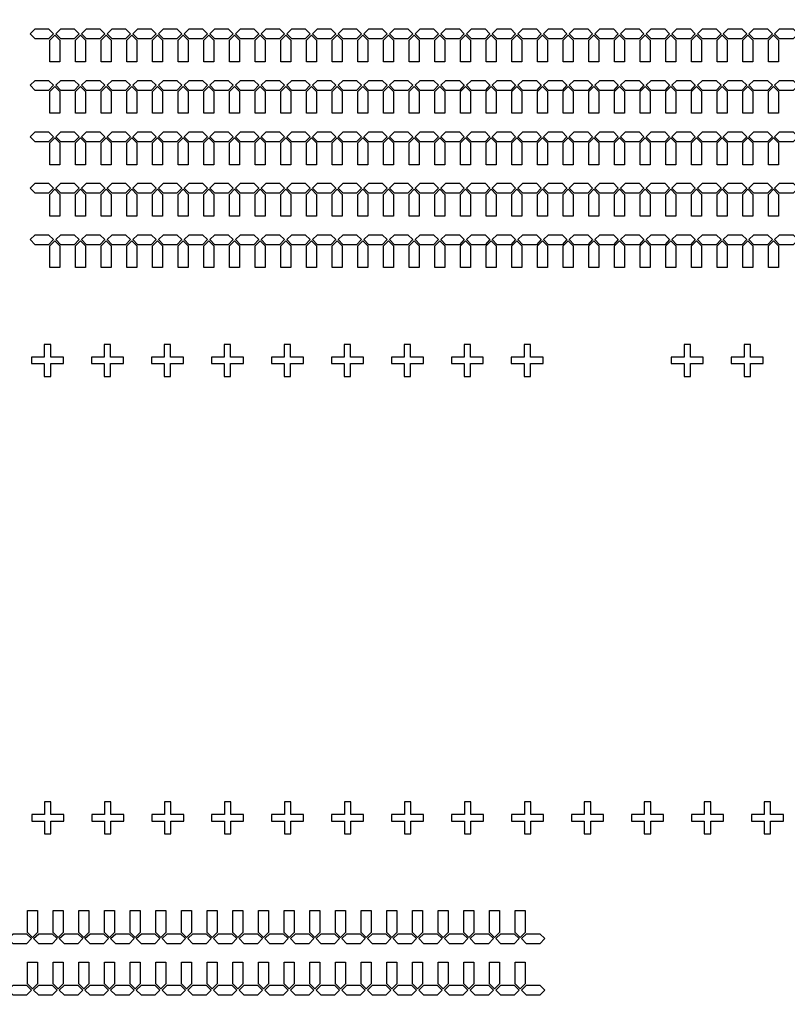
# Model space of a CAD drawing. Units: inches. Extents: x -28597 to 73003, y -53184 to 48416.
# Drawn here: x 28581 to 38180, y -27391 to -15083 of the extents above; entities that cross this region are included whole.
import ezdxf

# ---------------------------------------------------------------- set-up
doc = ezdxf.new("R2010")
doc.units = ezdxf.units.IN
doc.header["$MEASUREMENT"] = 0
doc.layers.add('Flow Round', color=3, linetype='Continuous')
doc.layers.add('Flow Square', color=5, linetype='Continuous')

msp = doc.modelspace()

# ---------------------------------------------------------------- linework, layer by layer
msp.add_circle((22203, -2384), 50800)
at = {"layer": 'Flow Round'}
for points in [[(29005, -15260), (28943, -15323), (28775, -15323), (28713, -15260), (28775, -15198), (28943, -15198), (29005, -15260)], [(29326, -15260), (29264, -15323), (29096, -15323), (29034, -15260), (29096, -15198), (29264, -15198), (29326, -15260)], [(29647, -15260), (29585, -15323), (29417, -15323), (29355, -15260), (29417, -15198), (29585, -15198), (29647, -15260)], [(29968, -15260), (29906, -15323), (29738, -15323), (29676, -15260), (29738, -15198), (29906, -15198), (29968, -15260)], [(30289, -15260), (30227, -15323), (30059, -15323), (29997, -15260), (30059, -15198), (30227, -15198), (30289, -15260)], [(30610, -15260), (30548, -15323), (30380, -15323), (30318, -15260), (30380, -15198), (30548, -15198), (30610, -15260)], [(30931, -15260), (30869, -15323), (30701, -15323), (30639, -15260), (30701, -15198), (30869, -15198), (30931, -15260)], [(31252, -15260), (31190, -15323), (31022, -15323), (30960, -15260), (31022, -15198), (31190, -15198), (31252, -15260)], [(31573, -15260), (31511, -15323), (31343, -15323), (31281, -15260), (31343, -15198), (31511, -15198), (31573, -15260)], [(31894, -15260), (31832, -15323), (31664, -15323), (31602, -15260), (31664, -15198), (31832, -15198), (31894, -15260)], [(32215, -15260), (32153, -15323), (31985, -15323), (31923, -15260), (31985, -15198), (32153, -15198), (32215, -15260)], [(32536, -15260), (32474, -15323), (32306, -15323), (32244, -15260), (32306, -15198), (32474, -15198), (32536, -15260)], [(32857, -15260), (32795, -15323), (32627, -15323), (32565, -15260), (32627, -15198), (32795, -15198), (32857, -15260)], [(33178, -15260), (33116, -15323), (32948, -15323), (32886, -15260), (32948, -15198), (33116, -15198), (33178, -15260)], [(33499, -15260), (33437, -15323), (33269, -15323), (33207, -15260), (33269, -15198), (33437, -15198), (33499, -15260)], [(33820, -15260), (33758, -15323), (33590, -15323), (33528, -15260), (33590, -15198), (33758, -15198), (33820, -15260)], [(34141, -15260), (34079, -15323), (33911, -15323), (33849, -15260), (33911, -15198), (34079, -15198), (34141, -15260)], [(34462, -15260), (34400, -15323), (34232, -15323), (34170, -15260), (34232, -15198), (34400, -15198), (34462, -15260)], [(34783, -15260), (34721, -15323), (34553, -15323), (34491, -15260), (34553, -15198), (34721, -15198), (34783, -15260)], [(35104, -15260), (35042, -15323), (34874, -15323), (34812, -15260), (34874, -15198), (35042, -15198), (35104, -15260)], [(35425, -15260), (35363, -15323), (35195, -15323), (35133, -15260), (35195, -15198), (35363, -15198), (35425, -15260)], [(35746, -15260), (35684, -15323), (35516, -15323), (35454, -15260), (35516, -15198), (35684, -15198), (35746, -15260)], [(36067, -15260), (36005, -15323), (35837, -15323), (35775, -15260), (35837, -15198), (36005, -15198), (36067, -15260)], [(36388, -15260), (36326, -15323), (36158, -15323), (36096, -15260), (36158, -15198), (36326, -15198), (36388, -15260)], [(36709, -15260), (36647, -15323), (36479, -15323), (36417, -15260), (36479, -15198), (36647, -15198), (36709, -15260)], [(37030, -15260), (36968, -15323), (36800, -15323), (36738, -15260), (36800, -15198), (36968, -15198), (37030, -15260)], [(37351, -15260), (37289, -15323), (37121, -15323), (37059, -15260), (37121, -15198), (37289, -15198), (37351, -15260)], [(37672, -15260), (37610, -15323), (37442, -15323), (37380, -15260), (37442, -15198), (37610, -15198), (37672, -15260)], [(37993, -15260), (37931, -15323), (37763, -15323), (37701, -15260), (37763, -15198), (37931, -15198), (37993, -15260)], [(38314, -15260), (38252, -15323), (38084, -15323), (38022, -15260), (38084, -15198), (38252, -15198), (38314, -15260)], [(29082, -15610), (28957, -15610), (28957, -15337), (29019, -15274), (29082, -15337), (29082, -15610)], [(29403, -15610), (29278, -15610), (29278, -15337), (29340, -15274), (29403, -15337), (29403, -15610)], [(29724, -15610), (29599, -15610), (29599, -15337), (29661, -15274), (29724, -15337), (29724, -15610)], [(30045, -15610), (29920, -15610), (29920, -15337), (29982, -15274), (30045, -15337), (30045, -15610)], [(30366, -15610), (30241, -15610), (30241, -15337), (30303, -15274), (30366, -15337), (30366, -15610)], [(30687, -15610), (30562, -15610), (30562, -15337), (30624, -15274), (30687, -15337), (30687, -15610)], [(31008, -15610), (30883, -15610), (30883, -15337), (30945, -15274), (31008, -15337), (31008, -15610)], [(31329, -15610), (31204, -15610), (31204, -15337), (31266, -15274), (31329, -15337), (31329, -15610)], [(31650, -15610), (31525, -15610), (31525, -15337), (31587, -15274), (31650, -15337), (31650, -15610)], [(31971, -15610), (31846, -15610), (31846, -15337), (31908, -15274), (31971, -15337), (31971, -15610)], [(32292, -15610), (32167, -15610), (32167, -15337), (32229, -15274), (32292, -15337), (32292, -15610)], [(32613, -15610), (32488, -15610), (32488, -15337), (32550, -15274), (32613, -15337), (32613, -15610)], [(32934, -15610), (32809, -15610), (32809, -15337), (32871, -15274), (32934, -15337), (32934, -15610)], [(33255, -15610), (33130, -15610), (33130, -15337), (33192, -15274), (33255, -15337), (33255, -15610)], [(33576, -15610), (33451, -15610), (33451, -15337), (33513, -15274), (33576, -15337), (33576, -15610)], [(33897, -15610), (33772, -15610), (33772, -15337), (33834, -15274), (33897, -15337), (33897, -15610)], [(34218, -15610), (34093, -15610), (34093, -15337), (34155, -15274), (34218, -15337), (34218, -15610)], [(34539, -15610), (34414, -15610), (34414, -15337), (34476, -15274), (34539, -15337), (34539, -15610)], [(34860, -15610), (34735, -15610), (34735, -15337), (34797, -15274), (34860, -15337), (34860, -15610)], [(35181, -15610), (35056, -15610), (35056, -15337), (35118, -15274), (35181, -15337), (35181, -15610)], [(35502, -15610), (35377, -15610), (35377, -15337), (35439, -15274), (35502, -15337), (35502, -15610)], [(35823, -15610), (35698, -15610), (35698, -15337), (35760, -15274), (35823, -15337), (35823, -15610)], [(36144, -15610), (36019, -15610), (36019, -15337), (36081, -15274), (36144, -15337), (36144, -15610)], [(36465, -15610), (36340, -15610), (36340, -15337), (36402, -15274), (36465, -15337), (36465, -15610)], [(36786, -15610), (36661, -15610), (36661, -15337), (36723, -15274), (36786, -15337), (36786, -15610)], [(37107, -15610), (36982, -15610), (36982, -15337), (37044, -15274), (37107, -15337), (37107, -15610)], [(37428, -15610), (37303, -15610), (37303, -15337), (37365, -15274), (37428, -15337), (37428, -15610)], [(37749, -15610), (37624, -15610), (37624, -15337), (37686, -15274), (37749, -15337), (37749, -15610)], [(38070, -15610), (37945, -15610), (37945, -15337), (38007, -15274), (38070, -15337), (38070, -15610)], [(29005, -15903), (28943, -15966), (28775, -15966), (28713, -15903), (28775, -15841), (28943, -15841), (29005, -15903)], [(29326, -15903), (29264, -15966), (29096, -15966), (29034, -15903), (29096, -15841), (29264, -15841), (29326, -15903)], [(29647, -15903), (29585, -15966), (29417, -15966), (29355, -15903), (29417, -15841), (29585, -15841), (29647, -15903)], [(29968, -15903), (29906, -15966), (29738, -15966), (29676, -15903), (29738, -15841), (29906, -15841), (29968, -15903)], [(30289, -15903), (30227, -15966), (30059, -15966), (29997, -15903), (30059, -15841), (30227, -15841), (30289, -15903)], [(30610, -15903), (30548, -15966), (30380, -15966), (30318, -15903), (30380, -15841), (30548, -15841), (30610, -15903)], [(30931, -15903), (30869, -15966), (30701, -15966), (30639, -15903), (30701, -15841), (30869, -15841), (30931, -15903)], [(31252, -15903), (31190, -15966), (31022, -15966), (30960, -15903), (31022, -15841), (31190, -15841), (31252, -15903)], [(31573, -15903), (31511, -15966), (31343, -15966), (31281, -15903), (31343, -15841), (31511, -15841), (31573, -15903)], [(31894, -15903), (31832, -15966), (31664, -15966), (31602, -15903), (31664, -15841), (31832, -15841), (31894, -15903)], [(32215, -15903), (32153, -15966), (31985, -15966), (31923, -15903), (31985, -15841), (32153, -15841), (32215, -15903)], [(32536, -15903), (32474, -15966), (32306, -15966), (32244, -15903), (32306, -15841), (32474, -15841), (32536, -15903)], [(32857, -15903), (32795, -15966), (32627, -15966), (32565, -15903), (32627, -15841), (32795, -15841), (32857, -15903)], [(33178, -15903), (33116, -15966), (32948, -15966), (32886, -15903), (32948, -15841), (33116, -15841), (33178, -15903)], [(33499, -15903), (33437, -15966), (33269, -15966), (33207, -15903), (33269, -15841), (33437, -15841), (33499, -15903)], [(33820, -15903), (33758, -15966), (33590, -15966), (33528, -15903), (33590, -15841), (33758, -15841), (33820, -15903)], [(34141, -15903), (34079, -15966), (33911, -15966), (33849, -15903), (33911, -15841), (34079, -15841), (34141, -15903)], [(34462, -15903), (34400, -15966), (34232, -15966), (34170, -15903), (34232, -15841), (34400, -15841), (34462, -15903)], [(34783, -15903), (34721, -15966), (34553, -15966), (34491, -15903), (34553, -15841), (34721, -15841), (34783, -15903)], [(35104, -15903), (35042, -15966), (34874, -15966), (34812, -15903), (34874, -15841), (35042, -15841), (35104, -15903)], [(35425, -15903), (35363, -15966), (35195, -15966), (35133, -15903), (35195, -15841), (35363, -15841), (35425, -15903)], [(35746, -15903), (35684, -15966), (35516, -15966), (35454, -15903), (35516, -15841), (35684, -15841), (35746, -15903)], [(36067, -15903), (36005, -15966), (35837, -15966), (35775, -15903), (35837, -15841), (36005, -15841), (36067, -15903)], [(36388, -15903), (36326, -15966), (36158, -15966), (36096, -15903), (36158, -15841), (36326, -15841), (36388, -15903)], [(36709, -15903), (36647, -15966), (36479, -15966), (36417, -15903), (36479, -15841), (36647, -15841), (36709, -15903)], [(37030, -15903), (36968, -15966), (36800, -15966), (36738, -15903), (36800, -15841), (36968, -15841), (37030, -15903)], [(37351, -15903), (37289, -15966), (37121, -15966), (37059, -15903), (37121, -15841), (37289, -15841), (37351, -15903)], [(37672, -15903), (37610, -15966), (37442, -15966), (37380, -15903), (37442, -15841), (37610, -15841), (37672, -15903)], [(37993, -15903), (37931, -15966), (37763, -15966), (37701, -15903), (37763, -15841), (37931, -15841), (37993, -15903)], [(38314, -15903), (38252, -15966), (38084, -15966), (38022, -15903), (38084, -15841), (38252, -15841), (38314, -15903)], [(29082, -16253), (28957, -16253), (28957, -15980), (29019, -15917), (29082, -15980), (29082, -16253)], [(29403, -16253), (29278, -16253), (29278, -15980), (29340, -15917), (29403, -15980), (29403, -16253)], [(29724, -16253), (29599, -16253), (29599, -15980), (29661, -15917), (29724, -15980), (29724, -16253)], [(30045, -16253), (29920, -16253), (29920, -15980), (29982, -15917), (30045, -15980), (30045, -16253)], [(30366, -16253), (30241, -16253), (30241, -15980), (30303, -15917), (30366, -15980), (30366, -16253)], [(30687, -16253), (30562, -16253), (30562, -15980), (30624, -15917), (30687, -15980), (30687, -16253)], [(31008, -16253), (30883, -16253), (30883, -15980), (30945, -15917), (31008, -15980), (31008, -16253)], [(31329, -16253), (31204, -16253), (31204, -15980), (31266, -15917), (31329, -15980), (31329, -16253)], [(31650, -16253), (31525, -16253), (31525, -15980), (31587, -15917), (31650, -15980), (31650, -16253)], [(31971, -16253), (31846, -16253), (31846, -15980), (31908, -15917), (31971, -15980), (31971, -16253)], [(32292, -16253), (32167, -16253), (32167, -15980), (32229, -15917), (32292, -15980), (32292, -16253)], [(32613, -16253), (32488, -16253), (32488, -15980), (32550, -15917), (32613, -15980), (32613, -16253)], [(32934, -16253), (32809, -16253), (32809, -15980), (32871, -15917), (32934, -15980), (32934, -16253)], [(33255, -16253), (33130, -16253), (33130, -15980), (33192, -15917), (33255, -15980), (33255, -16253)], [(33576, -16253), (33451, -16253), (33451, -15980), (33513, -15917), (33576, -15980), (33576, -16253)], [(33897, -16253), (33772, -16253), (33772, -15980), (33834, -15917), (33897, -15980), (33897, -16253)], [(34218, -16253), (34093, -16253), (34093, -15980), (34155, -15917), (34218, -15980), (34218, -16253)], [(34539, -16253), (34414, -16253), (34414, -15980), (34476, -15917), (34539, -15980), (34539, -16253)], [(34860, -16253), (34735, -16253), (34735, -15980), (34797, -15917), (34860, -15980), (34860, -16253)], [(35181, -16253), (35056, -16253), (35056, -15980), (35118, -15917), (35181, -15980), (35181, -16253)], [(35502, -16253), (35377, -16253), (35377, -15980), (35439, -15917), (35502, -15980), (35502, -16253)], [(35823, -16253), (35698, -16253), (35698, -15980), (35760, -15917), (35823, -15980), (35823, -16253)], [(36144, -16253), (36019, -16253), (36019, -15980), (36081, -15917), (36144, -15980), (36144, -16253)], [(36465, -16253), (36340, -16253), (36340, -15980), (36402, -15917), (36465, -15980), (36465, -16253)], [(36786, -16253), (36661, -16253), (36661, -15980), (36723, -15917), (36786, -15980), (36786, -16253)], [(37107, -16253), (36982, -16253), (36982, -15980), (37044, -15917), (37107, -15980), (37107, -16253)], [(37428, -16253), (37303, -16253), (37303, -15980), (37365, -15917), (37428, -15980), (37428, -16253)], [(37749, -16253), (37624, -16253), (37624, -15980), (37686, -15917), (37749, -15980), (37749, -16253)], [(38070, -16253), (37945, -16253), (37945, -15980), (38007, -15917), (38070, -15980), (38070, -16253)], [(29005, -16546), (28943, -16609), (28775, -16609), (28713, -16546), (28775, -16484), (28943, -16484), (29005, -16546)], [(29326, -16546), (29264, -16609), (29096, -16609), (29034, -16546), (29096, -16484), (29264, -16484), (29326, -16546)], [(29647, -16546), (29585, -16609), (29417, -16609), (29355, -16546), (29417, -16484), (29585, -16484), (29647, -16546)], [(29968, -16546), (29906, -16609), (29738, -16609), (29676, -16546), (29738, -16484), (29906, -16484), (29968, -16546)], [(30289, -16546), (30227, -16609), (30059, -16609), (29997, -16546), (30059, -16484), (30227, -16484), (30289, -16546)], [(30610, -16546), (30548, -16609), (30380, -16609), (30318, -16546), (30380, -16484), (30548, -16484), (30610, -16546)], [(30931, -16546), (30869, -16609), (30701, -16609), (30639, -16546), (30701, -16484), (30869, -16484), (30931, -16546)], [(31252, -16546), (31190, -16609), (31022, -16609), (30960, -16546), (31022, -16484), (31190, -16484), (31252, -16546)], [(31573, -16546), (31511, -16609), (31343, -16609), (31281, -16546), (31343, -16484), (31511, -16484), (31573, -16546)], [(31894, -16546), (31832, -16609), (31664, -16609), (31602, -16546), (31664, -16484), (31832, -16484), (31894, -16546)], [(32215, -16546), (32153, -16609), (31985, -16609), (31923, -16546), (31985, -16484), (32153, -16484), (32215, -16546)], [(32536, -16546), (32474, -16609), (32306, -16609), (32244, -16546), (32306, -16484), (32474, -16484), (32536, -16546)], [(32857, -16546), (32795, -16609), (32627, -16609), (32565, -16546), (32627, -16484), (32795, -16484), (32857, -16546)], [(33178, -16546), (33116, -16609), (32948, -16609), (32886, -16546), (32948, -16484), (33116, -16484), (33178, -16546)], [(33499, -16546), (33437, -16609), (33269, -16609), (33207, -16546), (33269, -16484), (33437, -16484), (33499, -16546)], [(33820, -16546), (33758, -16609), (33590, -16609), (33528, -16546), (33590, -16484), (33758, -16484), (33820, -16546)], [(34141, -16546), (34079, -16609), (33911, -16609), (33849, -16546), (33911, -16484), (34079, -16484), (34141, -16546)], [(34462, -16546), (34400, -16609), (34232, -16609), (34170, -16546), (34232, -16484), (34400, -16484), (34462, -16546)], [(34783, -16546), (34721, -16609), (34553, -16609), (34491, -16546), (34553, -16484), (34721, -16484), (34783, -16546)], [(35104, -16546), (35042, -16609), (34874, -16609), (34812, -16546), (34874, -16484), (35042, -16484), (35104, -16546)], [(35425, -16546), (35363, -16609), (35195, -16609), (35133, -16546), (35195, -16484), (35363, -16484), (35425, -16546)], [(35746, -16546), (35684, -16609), (35516, -16609), (35454, -16546), (35516, -16484), (35684, -16484), (35746, -16546)], [(36067, -16546), (36005, -16609), (35837, -16609), (35775, -16546), (35837, -16484), (36005, -16484), (36067, -16546)], [(36388, -16546), (36326, -16609), (36158, -16609), (36096, -16546), (36158, -16484), (36326, -16484), (36388, -16546)], [(36709, -16546), (36647, -16609), (36479, -16609), (36417, -16546), (36479, -16484), (36647, -16484), (36709, -16546)], [(37030, -16546), (36968, -16609), (36800, -16609), (36738, -16546), (36800, -16484), (36968, -16484), (37030, -16546)], [(37351, -16546), (37289, -16609), (37121, -16609), (37059, -16546), (37121, -16484), (37289, -16484), (37351, -16546)], [(37672, -16546), (37610, -16609), (37442, -16609), (37380, -16546), (37442, -16484), (37610, -16484), (37672, -16546)], [(37993, -16546), (37931, -16609), (37763, -16609), (37701, -16546), (37763, -16484), (37931, -16484), (37993, -16546)], [(38314, -16546), (38252, -16609), (38084, -16609), (38022, -16546), (38084, -16484), (38252, -16484), (38314, -16546)], [(29082, -16896), (28957, -16896), (28957, -16623), (29019, -16560), (29082, -16623), (29082, -16896)], [(29403, -16896), (29278, -16896), (29278, -16623), (29340, -16560), (29403, -16623), (29403, -16896)], [(29724, -16896), (29599, -16896), (29599, -16623), (29661, -16560), (29724, -16623), (29724, -16896)], [(30045, -16896), (29920, -16896), (29920, -16623), (29982, -16560), (30045, -16623), (30045, -16896)], [(30366, -16896), (30241, -16896), (30241, -16623), (30303, -16560), (30366, -16623), (30366, -16896)], [(30687, -16896), (30562, -16896), (30562, -16623), (30624, -16560), (30687, -16623), (30687, -16896)], [(31008, -16896), (30883, -16896), (30883, -16623), (30945, -16560), (31008, -16623), (31008, -16896)], [(31329, -16896), (31204, -16896), (31204, -16623), (31266, -16560), (31329, -16623), (31329, -16896)], [(31650, -16896), (31525, -16896), (31525, -16623), (31587, -16560), (31650, -16623), (31650, -16896)], [(31971, -16896), (31846, -16896), (31846, -16623), (31908, -16560), (31971, -16623), (31971, -16896)], [(32292, -16896), (32167, -16896), (32167, -16623), (32229, -16560), (32292, -16623), (32292, -16896)], [(32613, -16896), (32488, -16896), (32488, -16623), (32550, -16560), (32613, -16623), (32613, -16896)], [(32934, -16896), (32809, -16896), (32809, -16623), (32871, -16560), (32934, -16623), (32934, -16896)], [(33255, -16896), (33130, -16896), (33130, -16623), (33192, -16560), (33255, -16623), (33255, -16896)], [(33576, -16896), (33451, -16896), (33451, -16623), (33513, -16560), (33576, -16623), (33576, -16896)], [(33897, -16896), (33772, -16896), (33772, -16623), (33834, -16560), (33897, -16623), (33897, -16896)], [(34218, -16896), (34093, -16896), (34093, -16623), (34155, -16560), (34218, -16623), (34218, -16896)], [(34539, -16896), (34414, -16896), (34414, -16623), (34476, -16560), (34539, -16623), (34539, -16896)], [(34860, -16896), (34735, -16896), (34735, -16623), (34797, -16560), (34860, -16623), (34860, -16896)], [(35181, -16896), (35056, -16896), (35056, -16623), (35118, -16560), (35181, -16623), (35181, -16896)], [(35502, -16896), (35377, -16896), (35377, -16623), (35439, -16560), (35502, -16623), (35502, -16896)], [(35823, -16896), (35698, -16896), (35698, -16623), (35760, -16560), (35823, -16623), (35823, -16896)], [(36144, -16896), (36019, -16896), (36019, -16623), (36081, -16560), (36144, -16623), (36144, -16896)], [(36465, -16896), (36340, -16896), (36340, -16623), (36402, -16560), (36465, -16623), (36465, -16896)], [(36786, -16896), (36661, -16896), (36661, -16623), (36723, -16560), (36786, -16623), (36786, -16896)], [(37107, -16896), (36982, -16896), (36982, -16623), (37044, -16560), (37107, -16623), (37107, -16896)], [(37428, -16896), (37303, -16896), (37303, -16623), (37365, -16560), (37428, -16623), (37428, -16896)], [(37749, -16896), (37624, -16896), (37624, -16623), (37686, -16560), (37749, -16623), (37749, -16896)], [(38070, -16896), (37945, -16896), (37945, -16623), (38007, -16560), (38070, -16623), (38070, -16896)], [(29005, -17189), (28943, -17252), (28775, -17252), (28713, -17189), (28775, -17127), (28943, -17127), (29005, -17189)], [(29082, -17539), (28957, -17539), (28957, -17266), (29019, -17203), (29082, -17266), (29082, -17539)], [(29326, -17189), (29264, -17252), (29096, -17252), (29034, -17189), (29096, -17127), (29264, -17127), (29326, -17189)], [(29403, -17539), (29278, -17539), (29278, -17266), (29340, -17203), (29403, -17266), (29403, -17539)], [(29647, -17189), (29585, -17252), (29417, -17252), (29355, -17189), (29417, -17127), (29585, -17127), (29647, -17189)], [(29724, -17539), (29599, -17539), (29599, -17266), (29661, -17203), (29724, -17266), (29724, -17539)], [(29968, -17189), (29906, -17252), (29738, -17252), (29676, -17189), (29738, -17127), (29906, -17127), (29968, -17189)], [(30045, -17539), (29920, -17539), (29920, -17266), (29982, -17203), (30045, -17266), (30045, -17539)], [(30289, -17189), (30227, -17252), (30059, -17252), (29997, -17189), (30059, -17127), (30227, -17127), (30289, -17189)], [(30366, -17539), (30241, -17539), (30241, -17266), (30303, -17203), (30366, -17266), (30366, -17539)], [(30610, -17189), (30548, -17252), (30380, -17252), (30318, -17189), (30380, -17127), (30548, -17127), (30610, -17189)], [(30687, -17539), (30562, -17539), (30562, -17266), (30624, -17203), (30687, -17266), (30687, -17539)], [(30931, -17189), (30869, -17252), (30701, -17252), (30639, -17189), (30701, -17127), (30869, -17127), (30931, -17189)], [(31008, -17539), (30883, -17539), (30883, -17266), (30945, -17203), (31008, -17266), (31008, -17539)], [(31252, -17189), (31190, -17252), (31022, -17252), (30960, -17189), (31022, -17127), (31190, -17127), (31252, -17189)], [(31329, -17539), (31204, -17539), (31204, -17266), (31266, -17203), (31329, -17266), (31329, -17539)], [(31573, -17189), (31511, -17252), (31343, -17252), (31281, -17189), (31343, -17127), (31511, -17127), (31573, -17189)], [(31650, -17539), (31525, -17539), (31525, -17266), (31587, -17203), (31650, -17266), (31650, -17539)], [(31894, -17189), (31832, -17252), (31664, -17252), (31602, -17189), (31664, -17127), (31832, -17127), (31894, -17189)], [(31971, -17539), (31846, -17539), (31846, -17266), (31908, -17203), (31971, -17266), (31971, -17539)], [(32215, -17189), (32153, -17252), (31985, -17252), (31923, -17189), (31985, -17127), (32153, -17127), (32215, -17189)], [(32292, -17539), (32167, -17539), (32167, -17266), (32229, -17203), (32292, -17266), (32292, -17539)], [(32536, -17189), (32474, -17252), (32306, -17252), (32244, -17189), (32306, -17127), (32474, -17127), (32536, -17189)], [(32613, -17539), (32488, -17539), (32488, -17266), (32550, -17203), (32613, -17266), (32613, -17539)], [(32857, -17189), (32795, -17252), (32627, -17252), (32565, -17189), (32627, -17127), (32795, -17127), (32857, -17189)], [(32934, -17539), (32809, -17539), (32809, -17266), (32871, -17203), (32934, -17266), (32934, -17539)], [(33178, -17189), (33116, -17252), (32948, -17252), (32886, -17189), (32948, -17127), (33116, -17127), (33178, -17189)], [(33255, -17539), (33130, -17539), (33130, -17266), (33192, -17203), (33255, -17266), (33255, -17539)], [(33499, -17189), (33437, -17252), (33269, -17252), (33207, -17189), (33269, -17127), (33437, -17127), (33499, -17189)], [(33576, -17539), (33451, -17539), (33451, -17266), (33513, -17203), (33576, -17266), (33576, -17539)], [(33820, -17189), (33758, -17252), (33590, -17252), (33528, -17189), (33590, -17127), (33758, -17127), (33820, -17189)], [(33897, -17539), (33772, -17539), (33772, -17266), (33834, -17203), (33897, -17266), (33897, -17539)], [(34141, -17189), (34079, -17252), (33911, -17252), (33849, -17189), (33911, -17127), (34079, -17127), (34141, -17189)], [(34218, -17539), (34093, -17539), (34093, -17266), (34155, -17203), (34218, -17266), (34218, -17539)], [(34462, -17189), (34400, -17252), (34232, -17252), (34170, -17189), (34232, -17127), (34400, -17127), (34462, -17189)], [(34539, -17539), (34414, -17539), (34414, -17266), (34476, -17203), (34539, -17266), (34539, -17539)], [(34783, -17189), (34721, -17252), (34553, -17252), (34491, -17189), (34553, -17127), (34721, -17127), (34783, -17189)], [(34860, -17539), (34735, -17539), (34735, -17266), (34797, -17203), (34860, -17266), (34860, -17539)], [(35104, -17189), (35042, -17252), (34874, -17252), (34812, -17189), (34874, -17127), (35042, -17127), (35104, -17189)], [(35181, -17539), (35056, -17539), (35056, -17266), (35118, -17203), (35181, -17266), (35181, -17539)], [(35425, -17189), (35363, -17252), (35195, -17252), (35133, -17189), (35195, -17127), (35363, -17127), (35425, -17189)], [(35502, -17539), (35377, -17539), (35377, -17266), (35439, -17203), (35502, -17266), (35502, -17539)], [(35746, -17189), (35684, -17252), (35516, -17252), (35454, -17189), (35516, -17127), (35684, -17127), (35746, -17189)], [(35823, -17539), (35698, -17539), (35698, -17266), (35760, -17203), (35823, -17266), (35823, -17539)], [(36067, -17189), (36005, -17252), (35837, -17252), (35775, -17189), (35837, -17127), (36005, -17127), (36067, -17189)], [(36144, -17539), (36019, -17539), (36019, -17266), (36081, -17203), (36144, -17266), (36144, -17539)], [(36388, -17189), (36326, -17252), (36158, -17252), (36096, -17189), (36158, -17127), (36326, -17127), (36388, -17189)], [(36465, -17539), (36340, -17539), (36340, -17266), (36402, -17203), (36465, -17266), (36465, -17539)], [(36709, -17189), (36647, -17252), (36479, -17252), (36417, -17189), (36479, -17127), (36647, -17127), (36709, -17189)], [(36786, -17539), (36661, -17539), (36661, -17266), (36723, -17203), (36786, -17266), (36786, -17539)], [(37030, -17189), (36968, -17252), (36800, -17252), (36738, -17189), (36800, -17127), (36968, -17127), (37030, -17189)], [(37107, -17539), (36982, -17539), (36982, -17266), (37044, -17203), (37107, -17266), (37107, -17539)], [(37351, -17189), (37289, -17252), (37121, -17252), (37059, -17189), (37121, -17127), (37289, -17127), (37351, -17189)], [(37428, -17539), (37303, -17539), (37303, -17266), (37365, -17203), (37428, -17266), (37428, -17539)], [(37672, -17189), (37610, -17252), (37442, -17252), (37380, -17189), (37442, -17127), (37610, -17127), (37672, -17189)], [(37749, -17539), (37624, -17539), (37624, -17266), (37686, -17203), (37749, -17266), (37749, -17539)], [(37993, -17189), (37931, -17252), (37763, -17252), (37701, -17189), (37763, -17127), (37931, -17127), (37993, -17189)], [(38070, -17539), (37945, -17539), (37945, -17266), (38007, -17203), (38070, -17266), (38070, -17539)], [(38314, -17189), (38252, -17252), (38084, -17252), (38022, -17189), (38084, -17127), (38252, -17127), (38314, -17189)], [(29005, -17832), (28943, -17895), (28775, -17895), (28713, -17832), (28775, -17770), (28943, -17770), (29005, -17832)], [(29082, -18182), (28957, -18182), (28957, -17909), (29019, -17846), (29082, -17909), (29082, -18182)], [(29326, -17832), (29264, -17895), (29096, -17895), (29034, -17832), (29096, -17770), (29264, -17770), (29326, -17832)], [(29403, -18182), (29278, -18182), (29278, -17909), (29340, -17846), (29403, -17909), (29403, -18182)], [(29647, -17832), (29585, -17895), (29417, -17895), (29355, -17832), (29417, -17770), (29585, -17770), (29647, -17832)], [(29724, -18182), (29599, -18182), (29599, -17909), (29661, -17846), (29724, -17909), (29724, -18182)], [(29968, -17832), (29906, -17895), (29738, -17895), (29676, -17832), (29738, -17770), (29906, -17770), (29968, -17832)], [(30045, -18182), (29920, -18182), (29920, -17909), (29982, -17846), (30045, -17909), (30045, -18182)], [(30289, -17832), (30227, -17895), (30059, -17895), (29997, -17832), (30059, -17770), (30227, -17770), (30289, -17832)], [(30366, -18182), (30241, -18182), (30241, -17909), (30303, -17846), (30366, -17909), (30366, -18182)], [(30610, -17832), (30548, -17895), (30380, -17895), (30318, -17832), (30380, -17770), (30548, -17770), (30610, -17832)], [(30687, -18182), (30562, -18182), (30562, -17909), (30624, -17846), (30687, -17909), (30687, -18182)], [(30931, -17832), (30869, -17895), (30701, -17895), (30639, -17832), (30701, -17770), (30869, -17770), (30931, -17832)], [(31008, -18182), (30883, -18182), (30883, -17909), (30945, -17846), (31008, -17909), (31008, -18182)], [(31252, -17832), (31190, -17895), (31022, -17895), (30960, -17832), (31022, -17770), (31190, -17770), (31252, -17832)], [(31329, -18182), (31204, -18182), (31204, -17909), (31266, -17846), (31329, -17909), (31329, -18182)], [(31573, -17832), (31511, -17895), (31343, -17895), (31281, -17832), (31343, -17770), (31511, -17770), (31573, -17832)], [(31650, -18182), (31525, -18182), (31525, -17909), (31587, -17846), (31650, -17909), (31650, -18182)], [(31894, -17832), (31832, -17895), (31664, -17895), (31602, -17832), (31664, -17770), (31832, -17770), (31894, -17832)], [(31971, -18182), (31846, -18182), (31846, -17909), (31908, -17846), (31971, -17909), (31971, -18182)], [(32215, -17832), (32153, -17895), (31985, -17895), (31923, -17832), (31985, -17770), (32153, -17770), (32215, -17832)], [(32292, -18182), (32167, -18182), (32167, -17909), (32229, -17846), (32292, -17909), (32292, -18182)], [(32536, -17832), (32474, -17895), (32306, -17895), (32244, -17832), (32306, -17770), (32474, -17770), (32536, -17832)], [(32613, -18182), (32488, -18182), (32488, -17909), (32550, -17846), (32613, -17909), (32613, -18182)], [(32857, -17832), (32795, -17895), (32627, -17895), (32565, -17832), (32627, -17770), (32795, -17770), (32857, -17832)], [(32934, -18182), (32809, -18182), (32809, -17909), (32871, -17846), (32934, -17909), (32934, -18182)], [(33178, -17832), (33116, -17895), (32948, -17895), (32886, -17832), (32948, -17770), (33116, -17770), (33178, -17832)], [(33255, -18182), (33130, -18182), (33130, -17909), (33192, -17846), (33255, -17909), (33255, -18182)], [(33499, -17832), (33437, -17895), (33269, -17895), (33207, -17832), (33269, -17770), (33437, -17770), (33499, -17832)], [(33576, -18182), (33451, -18182), (33451, -17909), (33513, -17846), (33576, -17909), (33576, -18182)], [(33820, -17832), (33758, -17895), (33590, -17895), (33528, -17832), (33590, -17770), (33758, -17770), (33820, -17832)], [(33897, -18182), (33772, -18182), (33772, -17909), (33834, -17846), (33897, -17909), (33897, -18182)], [(34141, -17832), (34079, -17895), (33911, -17895), (33849, -17832), (33911, -17770), (34079, -17770), (34141, -17832)], [(34218, -18182), (34093, -18182), (34093, -17909), (34155, -17846), (34218, -17909), (34218, -18182)], [(34462, -17832), (34400, -17895), (34232, -17895), (34170, -17832), (34232, -17770), (34400, -17770), (34462, -17832)], [(34539, -18182), (34414, -18182), (34414, -17909), (34476, -17846), (34539, -17909), (34539, -18182)], [(34783, -17832), (34721, -17895), (34553, -17895), (34491, -17832), (34553, -17770), (34721, -17770), (34783, -17832)], [(34860, -18182), (34735, -18182), (34735, -17909), (34797, -17846), (34860, -17909), (34860, -18182)], [(35104, -17832), (35042, -17895), (34874, -17895), (34812, -17832), (34874, -17770), (35042, -17770), (35104, -17832)], [(35181, -18182), (35056, -18182), (35056, -17909), (35118, -17846), (35181, -17909), (35181, -18182)], [(35425, -17832), (35363, -17895), (35195, -17895), (35133, -17832), (35195, -17770), (35363, -17770), (35425, -17832)], [(35502, -18182), (35377, -18182), (35377, -17909), (35439, -17846), (35502, -17909), (35502, -18182)], [(35746, -17832), (35684, -17895), (35516, -17895), (35454, -17832), (35516, -17770), (35684, -17770), (35746, -17832)], [(35823, -18182), (35698, -18182), (35698, -17909), (35760, -17846), (35823, -17909), (35823, -18182)], [(36067, -17832), (36005, -17895), (35837, -17895), (35775, -17832), (35837, -17770), (36005, -17770), (36067, -17832)], [(36144, -18182), (36019, -18182), (36019, -17909), (36081, -17846), (36144, -17909), (36144, -18182)], [(36388, -17832), (36326, -17895), (36158, -17895), (36096, -17832), (36158, -17770), (36326, -17770), (36388, -17832)], [(36465, -18182), (36340, -18182), (36340, -17909), (36402, -17846), (36465, -17909), (36465, -18182)], [(36709, -17832), (36647, -17895), (36479, -17895), (36417, -17832), (36479, -17770), (36647, -17770), (36709, -17832)], [(36786, -18182), (36661, -18182), (36661, -17909), (36723, -17846), (36786, -17909), (36786, -18182)], [(37030, -17832), (36968, -17895), (36800, -17895), (36738, -17832), (36800, -17770), (36968, -17770), (37030, -17832)], [(37107, -18182), (36982, -18182), (36982, -17909), (37044, -17846), (37107, -17909), (37107, -18182)], [(37351, -17832), (37289, -17895), (37121, -17895), (37059, -17832), (37121, -17770), (37289, -17770), (37351, -17832)], [(37428, -18182), (37303, -18182), (37303, -17909), (37365, -17846), (37428, -17909), (37428, -18182)], [(37672, -17832), (37610, -17895), (37442, -17895), (37380, -17832), (37442, -17770), (37610, -17770), (37672, -17832)], [(37749, -18182), (37624, -18182), (37624, -17909), (37686, -17846), (37749, -17909), (37749, -18182)], [(37993, -17832), (37931, -17895), (37763, -17895), (37701, -17832), (37763, -17770), (37931, -17770), (37993, -17832)], [(38070, -18182), (37945, -18182), (37945, -17909), (38007, -17846), (38070, -17909), (38070, -18182)], [(38314, -17832), (38252, -17895), (38084, -17895), (38022, -17832), (38084, -17770), (38252, -17770), (38314, -17832)], [(28679, -26220), (28804, -26220), (28804, -26494), (28742, -26556), (28679, -26494), (28679, -26220)], [(29000, -26220), (29125, -26220), (29125, -26494), (29063, -26556), (29000, -26494), (29000, -26220)], [(29321, -26220), (29446, -26220), (29446, -26494), (29384, -26556), (29321, -26494), (29321, -26220)], [(29642, -26220), (29767, -26220), (29767, -26494), (29705, -26556), (29642, -26494), (29642, -26220)], [(29963, -26220), (30088, -26220), (30088, -26494), (30026, -26556), (29963, -26494), (29963, -26220)], [(30284, -26220), (30409, -26220), (30409, -26494), (30347, -26556), (30284, -26494), (30284, -26220)], [(30605, -26220), (30730, -26220), (30730, -26494), (30668, -26556), (30605, -26494), (30605, -26220)], [(30926, -26220), (31051, -26220), (31051, -26494), (30989, -26556), (30926, -26494), (30926, -26220)], [(31247, -26220), (31372, -26220), (31372, -26494), (31310, -26556), (31247, -26494), (31247, -26220)], [(31568, -26220), (31693, -26220), (31693, -26494), (31631, -26556), (31568, -26494), (31568, -26220)], [(31889, -26220), (32014, -26220), (32014, -26494), (31952, -26556), (31889, -26494), (31889, -26220)], [(32210, -26220), (32335, -26220), (32335, -26494), (32273, -26556), (32210, -26494), (32210, -26220)], [(32531, -26220), (32656, -26220), (32656, -26494), (32594, -26556), (32531, -26494), (32531, -26220)], [(32852, -26220), (32977, -26220), (32977, -26494), (32915, -26556), (32852, -26494), (32852, -26220)], [(33173, -26220), (33298, -26220), (33298, -26494), (33236, -26556), (33173, -26494), (33173, -26220)], [(33494, -26220), (33619, -26220), (33619, -26494), (33557, -26556), (33494, -26494), (33494, -26220)], [(33815, -26220), (33940, -26220), (33940, -26494), (33878, -26556), (33815, -26494), (33815, -26220)], [(34136, -26220), (34261, -26220), (34261, -26494), (34199, -26556), (34136, -26494), (34136, -26220)], [(34457, -26220), (34582, -26220), (34582, -26494), (34520, -26556), (34457, -26494), (34457, -26220)], [(34778, -26220), (34903, -26220), (34903, -26494), (34841, -26556), (34778, -26494), (34778, -26220)], [(28435, -26570), (28498, -26508), (28665, -26508), (28728, -26570), (28665, -26633), (28498, -26633), (28435, -26570)], [(28756, -26570), (28819, -26508), (28986, -26508), (29049, -26570), (28986, -26633), (28819, -26633), (28756, -26570)], [(29077, -26570), (29140, -26508), (29307, -26508), (29370, -26570), (29307, -26633), (29140, -26633), (29077, -26570)], [(29398, -26570), (29461, -26508), (29628, -26508), (29691, -26570), (29628, -26633), (29461, -26633), (29398, -26570)], [(29719, -26570), (29782, -26508), (29949, -26508), (30012, -26570), (29949, -26633), (29782, -26633), (29719, -26570)], [(30040, -26570), (30103, -26508), (30270, -26508), (30333, -26570), (30270, -26633), (30103, -26633), (30040, -26570)], [(30361, -26570), (30424, -26508), (30591, -26508), (30654, -26570), (30591, -26633), (30424, -26633), (30361, -26570)], [(30682, -26570), (30745, -26508), (30912, -26508), (30975, -26570), (30912, -26633), (30745, -26633), (30682, -26570)], [(31003, -26570), (31066, -26508), (31233, -26508), (31296, -26570), (31233, -26633), (31066, -26633), (31003, -26570)], [(31324, -26570), (31387, -26508), (31554, -26508), (31617, -26570), (31554, -26633), (31387, -26633), (31324, -26570)], [(31645, -26570), (31708, -26508), (31875, -26508), (31938, -26570), (31875, -26633), (31708, -26633), (31645, -26570)], [(31966, -26570), (32029, -26508), (32196, -26508), (32259, -26570), (32196, -26633), (32029, -26633), (31966, -26570)], [(32287, -26570), (32350, -26508), (32517, -26508), (32580, -26570), (32517, -26633), (32350, -26633), (32287, -26570)], [(32608, -26570), (32671, -26508), (32838, -26508), (32901, -26570), (32838, -26633), (32671, -26633), (32608, -26570)], [(32929, -26570), (32992, -26508), (33159, -26508), (33222, -26570), (33159, -26633), (32992, -26633), (32929, -26570)], [(33250, -26570), (33313, -26508), (33480, -26508), (33543, -26570), (33480, -26633), (33313, -26633), (33250, -26570)], [(33571, -26570), (33634, -26508), (33801, -26508), (33864, -26570), (33801, -26633), (33634, -26633), (33571, -26570)], [(33892, -26570), (33955, -26508), (34122, -26508), (34185, -26570), (34122, -26633), (33955, -26633), (33892, -26570)], [(34213, -26570), (34276, -26508), (34443, -26508), (34506, -26570), (34443, -26633), (34276, -26633), (34213, -26570)], [(34534, -26570), (34597, -26508), (34764, -26508), (34827, -26570), (34764, -26633), (34597, -26633), (34534, -26570)], [(34855, -26570), (34918, -26508), (35085, -26508), (35148, -26570), (35085, -26633), (34918, -26633), (34855, -26570)], [(28679, -26863), (28804, -26863), (28804, -27137), (28742, -27199), (28679, -27137), (28679, -26863)], [(29000, -26863), (29125, -26863), (29125, -27137), (29063, -27199), (29000, -27137), (29000, -26863)], [(29321, -26863), (29446, -26863), (29446, -27137), (29384, -27199), (29321, -27137), (29321, -26863)], [(29642, -26863), (29767, -26863), (29767, -27137), (29705, -27199), (29642, -27137), (29642, -26863)], [(29963, -26863), (30088, -26863), (30088, -27137), (30026, -27199), (29963, -27137), (29963, -26863)], [(30284, -26863), (30409, -26863), (30409, -27137), (30347, -27199), (30284, -27137), (30284, -26863)], [(30605, -26863), (30730, -26863), (30730, -27137), (30668, -27199), (30605, -27137), (30605, -26863)], [(30926, -26863), (31051, -26863), (31051, -27137), (30989, -27199), (30926, -27137), (30926, -26863)], [(31247, -26863), (31372, -26863), (31372, -27137), (31310, -27199), (31247, -27137), (31247, -26863)], [(31568, -26863), (31693, -26863), (31693, -27137), (31631, -27199), (31568, -27137), (31568, -26863)], [(31889, -26863), (32014, -26863), (32014, -27137), (31952, -27199), (31889, -27137), (31889, -26863)], [(32210, -26863), (32335, -26863), (32335, -27137), (32273, -27199), (32210, -27137), (32210, -26863)], [(32531, -26863), (32656, -26863), (32656, -27137), (32594, -27199), (32531, -27137), (32531, -26863)], [(32852, -26863), (32977, -26863), (32977, -27137), (32915, -27199), (32852, -27137), (32852, -26863)], [(33173, -26863), (33298, -26863), (33298, -27137), (33236, -27199), (33173, -27137), (33173, -26863)], [(33494, -26863), (33619, -26863), (33619, -27137), (33557, -27199), (33494, -27137), (33494, -26863)], [(33815, -26863), (33940, -26863), (33940, -27137), (33878, -27199), (33815, -27137), (33815, -26863)], [(34136, -26863), (34261, -26863), (34261, -27137), (34199, -27199), (34136, -27137), (34136, -26863)], [(34457, -26863), (34582, -26863), (34582, -27137), (34520, -27199), (34457, -27137), (34457, -26863)], [(34778, -26863), (34903, -26863), (34903, -27137), (34841, -27199), (34778, -27137), (34778, -26863)], [(28435, -27213), (28498, -27151), (28665, -27151), (28728, -27213), (28665, -27276), (28498, -27276), (28435, -27213)], [(28756, -27213), (28819, -27151), (28986, -27151), (29049, -27213), (28986, -27276), (28819, -27276), (28756, -27213)], [(29077, -27213), (29140, -27151), (29307, -27151), (29370, -27213), (29307, -27276), (29140, -27276), (29077, -27213)], [(29398, -27213), (29461, -27151), (29628, -27151), (29691, -27213), (29628, -27276), (29461, -27276), (29398, -27213)], [(29719, -27213), (29782, -27151), (29949, -27151), (30012, -27213), (29949, -27276), (29782, -27276), (29719, -27213)], [(30040, -27213), (30103, -27151), (30270, -27151), (30333, -27213), (30270, -27276), (30103, -27276), (30040, -27213)], [(30361, -27213), (30424, -27151), (30591, -27151), (30654, -27213), (30591, -27276), (30424, -27276), (30361, -27213)], [(30682, -27213), (30745, -27151), (30912, -27151), (30975, -27213), (30912, -27276), (30745, -27276), (30682, -27213)], [(31003, -27213), (31066, -27151), (31233, -27151), (31296, -27213), (31233, -27276), (31066, -27276), (31003, -27213)], [(31324, -27213), (31387, -27151), (31554, -27151), (31617, -27213), (31554, -27276), (31387, -27276), (31324, -27213)], [(31645, -27213), (31708, -27151), (31875, -27151), (31938, -27213), (31875, -27276), (31708, -27276), (31645, -27213)], [(31966, -27213), (32029, -27151), (32196, -27151), (32259, -27213), (32196, -27276), (32029, -27276), (31966, -27213)], [(32287, -27213), (32350, -27151), (32517, -27151), (32580, -27213), (32517, -27276), (32350, -27276), (32287, -27213)], [(32608, -27213), (32671, -27151), (32838, -27151), (32901, -27213), (32838, -27276), (32671, -27276), (32608, -27213)], [(32929, -27213), (32992, -27151), (33159, -27151), (33222, -27213), (33159, -27276), (32992, -27276), (32929, -27213)], [(33250, -27213), (33313, -27151), (33480, -27151), (33543, -27213), (33480, -27276), (33313, -27276), (33250, -27213)], [(33571, -27213), (33634, -27151), (33801, -27151), (33864, -27213), (33801, -27276), (33634, -27276), (33571, -27213)], [(33892, -27213), (33955, -27151), (34122, -27151), (34185, -27213), (34122, -27276), (33955, -27276), (33892, -27213)], [(34213, -27213), (34276, -27151), (34443, -27151), (34506, -27213), (34443, -27276), (34276, -27276), (34213, -27213)], [(34534, -27213), (34597, -27151), (34764, -27151), (34827, -27213), (34764, -27276), (34597, -27276), (34534, -27213)], [(34855, -27213), (34918, -27151), (35085, -27151), (35148, -27213), (35085, -27276), (34918, -27276), (34855, -27213)]]:
    msp.add_lwpolyline(points, close=True, dxfattribs=at)
at = {"layer": 'Flow Square'}
for points in [[(28889, -19142), (28889, -19302), (28729, -19302), (28729, -19382), (28889, -19382), (28889, -19542), (28969, -19542), (28969, -19382), (29129, -19382), (29129, -19302), (28969, -19302), (28969, -19142)], [(29639, -19142), (29639, -19302), (29479, -19302), (29479, -19382), (29639, -19382), (29639, -19542), (29719, -19542), (29719, -19382), (29879, -19382), (29879, -19302), (29719, -19302), (29719, -19142)], [(30389, -19142), (30389, -19302), (30229, -19302), (30229, -19382), (30389, -19382), (30389, -19542), (30469, -19542), (30469, -19382), (30629, -19382), (30629, -19302), (30469, -19302), (30469, -19142)], [(31139, -19142), (31139, -19302), (30979, -19302), (30979, -19382), (31139, -19382), (31139, -19542), (31219, -19542), (31219, -19382), (31379, -19382), (31379, -19302), (31219, -19302), (31219, -19142)], [(31889, -19142), (31889, -19302), (31729, -19302), (31729, -19382), (31889, -19382), (31889, -19542), (31969, -19542), (31969, -19382), (32129, -19382), (32129, -19302), (31969, -19302), (31969, -19142)], [(32639, -19142), (32639, -19302), (32479, -19302), (32479, -19382), (32639, -19382), (32639, -19542), (32719, -19542), (32719, -19382), (32879, -19382), (32879, -19302), (32719, -19302), (32719, -19142)], [(33389, -19142), (33389, -19302), (33229, -19302), (33229, -19382), (33389, -19382), (33389, -19542), (33469, -19542), (33469, -19382), (33629, -19382), (33629, -19302), (33469, -19302), (33469, -19142)], [(34139, -19142), (34139, -19302), (33979, -19302), (33979, -19382), (34139, -19382), (34139, -19542), (34219, -19542), (34219, -19382), (34379, -19382), (34379, -19302), (34219, -19302), (34219, -19142)], [(34889, -19142), (34889, -19302), (34729, -19302), (34729, -19382), (34889, -19382), (34889, -19542), (34969, -19542), (34969, -19382), (35129, -19382), (35129, -19302), (34969, -19302), (34969, -19142)], [(36889, -19142), (36889, -19302), (36729, -19302), (36729, -19382), (36889, -19382), (36889, -19542), (36969, -19542), (36969, -19382), (37129, -19382), (37129, -19302), (36969, -19302), (36969, -19142)], [(37639, -19142), (37639, -19302), (37479, -19302), (37479, -19382), (37639, -19382), (37639, -19542), (37719, -19542), (37719, -19382), (37879, -19382), (37879, -19302), (37719, -19302), (37719, -19142)], [(28972, -25260), (28972, -25100), (29132, -25100), (29132, -25020), (28972, -25020), (28972, -24860), (28892, -24860), (28892, -25020), (28732, -25020), (28732, -25100), (28892, -25100), (28892, -25260)], [(29722, -25260), (29722, -25100), (29882, -25100), (29882, -25020), (29722, -25020), (29722, -24860), (29642, -24860), (29642, -25020), (29482, -25020), (29482, -25100), (29642, -25100), (29642, -25260)], [(30472, -25260), (30472, -25100), (30632, -25100), (30632, -25020), (30472, -25020), (30472, -24860), (30392, -24860), (30392, -25020), (30232, -25020), (30232, -25100), (30392, -25100), (30392, -25260)], [(31222, -25260), (31222, -25100), (31382, -25100), (31382, -25020), (31222, -25020), (31222, -24860), (31142, -24860), (31142, -25020), (30982, -25020), (30982, -25100), (31142, -25100), (31142, -25260)], [(31972, -25260), (31972, -25100), (32132, -25100), (32132, -25020), (31972, -25020), (31972, -24860), (31892, -24860), (31892, -25020), (31732, -25020), (31732, -25100), (31892, -25100), (31892, -25260)], [(32722, -25260), (32722, -25100), (32882, -25100), (32882, -25020), (32722, -25020), (32722, -24860), (32642, -24860), (32642, -25020), (32482, -25020), (32482, -25100), (32642, -25100), (32642, -25260)], [(33472, -25260), (33472, -25100), (33632, -25100), (33632, -25020), (33472, -25020), (33472, -24860), (33392, -24860), (33392, -25020), (33232, -25020), (33232, -25100), (33392, -25100), (33392, -25260)], [(34222, -25260), (34222, -25100), (34382, -25100), (34382, -25020), (34222, -25020), (34222, -24860), (34142, -24860), (34142, -25020), (33982, -25020), (33982, -25100), (34142, -25100), (34142, -25260)], [(34972, -25260), (34972, -25100), (35132, -25100), (35132, -25020), (34972, -25020), (34972, -24860), (34892, -24860), (34892, -25020), (34732, -25020), (34732, -25100), (34892, -25100), (34892, -25260)], [(35722, -25260), (35722, -25100), (35882, -25100), (35882, -25020), (35722, -25020), (35722, -24860), (35642, -24860), (35642, -25020), (35482, -25020), (35482, -25100), (35642, -25100), (35642, -25260)], [(36472, -25260), (36472, -25100), (36632, -25100), (36632, -25020), (36472, -25020), (36472, -24860), (36392, -24860), (36392, -25020), (36232, -25020), (36232, -25100), (36392, -25100), (36392, -25260)], [(37222, -25260), (37222, -25100), (37382, -25100), (37382, -25020), (37222, -25020), (37222, -24860), (37142, -24860), (37142, -25020), (36982, -25020), (36982, -25100), (37142, -25100), (37142, -25260)], [(37972, -25260), (37972, -25100), (38132, -25100), (38132, -25020), (37972, -25020), (37972, -24860), (37892, -24860), (37892, -25020), (37732, -25020), (37732, -25100), (37892, -25100), (37892, -25260)]]:
    msp.add_lwpolyline(points, close=True, dxfattribs=at)

doc.saveas('drawing.dxf')
